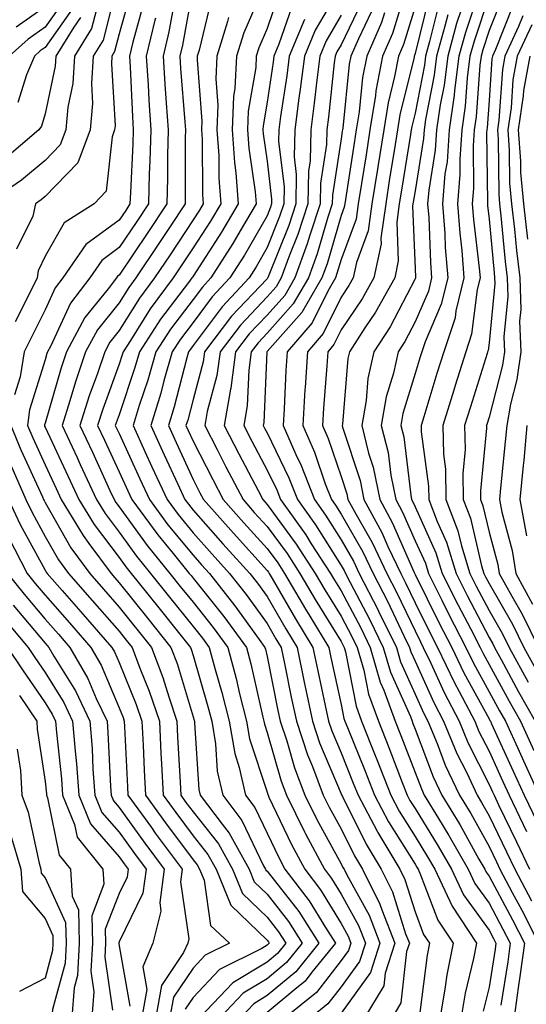
# Model space of a CAD drawing. Units: inches. Extents: x 1008083 to 1010723, y 7239818 to 7242458.
# Drawn here: x 1009425 to 1009493, y 7240064 to 7240197 of the extents above; entities that cross this region are included whole.
import ezdxf

# ---------------------------------------------------------------- set-up
doc = ezdxf.new("R2010")
doc.units = ezdxf.units.IN
doc.header["$MEASUREMENT"] = 0
doc.layers.add('Contour_10087239', color=7, linetype='Continuous', true_color=0x5d24d7)

msp = doc.modelspace()

# ---------------------------------------------------------------- linework, layer by layer
at = {"layer": 'Contour_10087239'}
for points in [[(1009437.79, 7240201.66, 3002), (1009435.9, 7240194.07, 3002), (1009434.56, 7240191.92, 3002), (1009434.31, 7240188.18, 3002), (1009434.47, 7240185.5, 3002), (1009434.14, 7240181.92, 3002), (1009432.48, 7240177.49, 3002), (1009428.05, 7240172.9, 3002), (1009427.52, 7240172.45, 3002), (1009426.74, 7240171.92, 3002), (1009426.37, 7240170.24, 3002), (1009424.19, 7240165.78, 3002)], [(1009448.05, 7240201.4, 3007), (1009446.6, 7240193.37, 3007), (1009446.26, 7240191.92, 3007), (1009446.37, 7240190.24, 3007), (1009446.94, 7240183.03, 3007), (1009447.01, 7240181.92, 3007), (1009446.98, 7240180.85, 3007), (1009447, 7240172.97, 3007), (1009446.97, 7240171.92, 3007), (1009444.87, 7240168.74, 3007), (1009443.42, 7240166.55, 3007), (1009440.32, 7240161.92, 3007), (1009439.36, 7240160.61, 3007), (1009438.05, 7240158.53, 3007), (1009435.11, 7240154.86, 3007), (1009433.53, 7240151.92, 3007), (1009432.14, 7240147.83, 3007), (1009431.4, 7240145.27, 3007), (1009430.34, 7240141.92, 3007), (1009432.36, 7240137.61, 3007), (1009432.8, 7240136.67, 3007), (1009435, 7240131.92, 3007), (1009436.15, 7240130.02, 3007), (1009438.05, 7240127.51, 3007), (1009440.39, 7240124.26, 3007), (1009442.3, 7240121.92, 3007), (1009444.86, 7240118.73, 3007), (1009448.05, 7240114.75, 3007), (1009449.31, 7240113.18, 3007), (1009450.23, 7240111.92, 3007), (1009451.03, 7240108.94, 3007), (1009451.95, 7240105.82, 3007), (1009452.92, 7240101.92, 3007), (1009453.67, 7240097.55, 3007), (1009454.28, 7240095.69, 3007), (1009455.13, 7240091.92, 3007), (1009456.39, 7240090.26, 3007), (1009458.05, 7240086.8, 3007), (1009459.63, 7240083.5, 3007), (1009460.46, 7240081.92, 3007), (1009463.75, 7240077.62, 3007), (1009465.93, 7240074.04, 3007), (1009467.29, 7240071.92, 3007), (1009464.11, 7240067.98, 3007), (1009463.2, 7240066.77, 3007), (1009461.78, 7240065.65, 3007), (1009458.05, 7240062.54, 3007)], [(1009457.68, 7240201.55, 3010), (1009454.9, 7240195.07, 3010), (1009453.93, 7240191.92, 3010), (1009453.71, 7240187.58, 3010), (1009453.52, 7240186.45, 3010), (1009453.34, 7240181.92, 3010), (1009453.65, 7240177.52, 3010), (1009453.84, 7240176.13, 3010), (1009454.16, 7240171.92, 3010), (1009451.9, 7240168.07, 3010), (1009448.05, 7240162.16, 3010), (1009447.95, 7240162.02, 3010), (1009447.89, 7240161.92, 3010), (1009447.43, 7240161.3, 3010), (1009443.66, 7240156.31, 3010), (1009440.8, 7240151.92, 3010), (1009440.19, 7240149.78, 3010), (1009438.05, 7240143.37, 3010), (1009437.67, 7240142.3, 3010), (1009437.54, 7240141.92, 3010), (1009437.71, 7240141.58, 3010), (1009438.05, 7240140.84, 3010), (1009440.86, 7240134.73, 3010), (1009442.15, 7240131.92, 3010), (1009444.65, 7240128.52, 3010), (1009448.05, 7240124.38, 3010), (1009449.2, 7240123.07, 3010), (1009450.25, 7240121.92, 3010), (1009453.69, 7240117.56, 3010), (1009456.99, 7240112.98, 3010), (1009457.76, 7240111.92, 3010), (1009457.83, 7240111.7, 3010), (1009458.05, 7240110.69, 3010), (1009459.51, 7240103.38, 3010), (1009459.83, 7240101.92, 3010), (1009460.71, 7240099.26, 3010), (1009461.75, 7240095.62, 3010), (1009463.16, 7240091.92, 3010), (1009464.78, 7240088.65, 3010), (1009468.05, 7240082.66, 3010), (1009468.29, 7240082.16, 3010), (1009468.45, 7240081.92, 3010), (1009468.83, 7240081.14, 3010), (1009471.84, 7240075.71, 3010), (1009473.31, 7240071.92, 3010), (1009472.04, 7240067.93, 3010), (1009468.05, 7240062.44, 3010)], [(1009468.05, 7240201.39, 3014), (1009464.55, 7240195.42, 3014), (1009463.12, 7240191.92, 3014), (1009462.54, 7240187.43, 3014), (1009462.36, 7240186.23, 3014), (1009461.78, 7240181.92, 3014), (1009461.71, 7240178.26, 3014), (1009462, 7240175.87, 3014), (1009461.94, 7240171.92, 3014), (1009460.98, 7240168.99, 3014), (1009458.2, 7240162.07, 3014), (1009458.15, 7240161.92, 3014), (1009458.11, 7240161.86, 3014), (1009458.05, 7240161.79, 3014), (1009453.26, 7240156.71, 3014), (1009449.59, 7240151.92, 3014), (1009449.41, 7240150.56, 3014), (1009448.05, 7240145.46, 3014), (1009447.32, 7240142.65, 3014), (1009447.09, 7240141.92, 3014), (1009447.4, 7240141.27, 3014), (1009448.05, 7240139.84, 3014), (1009450.74, 7240134.61, 3014), (1009452.13, 7240131.92, 3014), (1009454.91, 7240128.78, 3014), (1009458.05, 7240125.31, 3014), (1009459.49, 7240123.36, 3014), (1009460.4, 7240121.92, 3014), (1009463.24, 7240117.11, 3014), (1009463.83, 7240116.14, 3014), (1009466.4, 7240111.92, 3014), (1009466.68, 7240110.55, 3014), (1009468.05, 7240104.19, 3014), (1009468.42, 7240102.29, 3014), (1009468.56, 7240101.92, 3014), (1009468.9, 7240101.07, 3014), (1009471.3, 7240095.17, 3014), (1009472.56, 7240091.92, 3014), (1009474.46, 7240088.33, 3014), (1009478.05, 7240082.58, 3014), (1009478.3, 7240082.17, 3014), (1009478.45, 7240081.92, 3014), (1009478.8, 7240081.17, 3014), (1009481.14, 7240075.01, 3014), (1009483.18, 7240071.92, 3014), (1009482.35, 7240067.62, 3014), (1009482.14, 7240066.01, 3014), (1009481.43, 7240061.92, 3014)], [(1009476.73, 7240200.6, 3019), (1009474.99, 7240194.98, 3019), (1009473.66, 7240191.92, 3019), (1009472.77, 7240187.2, 3019), (1009472.71, 7240186.58, 3019), (1009471.96, 7240181.92, 3019), (1009471.42, 7240178.55, 3019), (1009470.82, 7240174.69, 3019), (1009470.38, 7240171.92, 3019), (1009470.1, 7240169.87, 3019), (1009468.05, 7240164.39, 3019), (1009467.49, 7240162.48, 3019), (1009467.29, 7240161.92, 3019), (1009466.25, 7240160.12, 3019), (1009464.13, 7240155.84, 3019), (1009460.76, 7240151.92, 3019), (1009460.59, 7240149.38, 3019), (1009460.34, 7240144.21, 3019), (1009460.21, 7240141.92, 3019), (1009461.94, 7240138.03, 3019), (1009462.67, 7240136.54, 3019), (1009464.44, 7240131.92, 3019), (1009465.95, 7240129.82, 3019), (1009468.05, 7240126.47, 3019), (1009469.72, 7240123.59, 3019), (1009470.51, 7240121.92, 3019), (1009473.08, 7240116.95, 3019), (1009473.13, 7240116.84, 3019), (1009475.53, 7240111.92, 3019), (1009476.1, 7240109.97, 3019), (1009478.05, 7240105.59, 3019), (1009479.19, 7240103.06, 3019), (1009479.79, 7240101.92, 3019), (1009481.03, 7240098.94, 3019), (1009482.14, 7240096.01, 3019), (1009484.07, 7240091.92, 3019), (1009485.57, 7240089.44, 3019), (1009488.05, 7240085, 3019), (1009489.06, 7240082.93, 3019), (1009489.53, 7240081.92, 3019), (1009491.19, 7240078.78, 3019), (1009492.49, 7240076.36, 3019), (1009494.75, 7240071.92, 3019)], [(1009486.61, 7240200.48, 3025), (1009484.85, 7240195.12, 3025), (1009483.97, 7240191.92, 3025), (1009483.37, 7240187.24, 3025), (1009483.33, 7240186.64, 3025), (1009482.66, 7240181.92, 3025), (1009482.37, 7240177.6, 3025), (1009482.09, 7240175.96, 3025), (1009481.77, 7240171.92, 3025), (1009482.06, 7240167.91, 3025), (1009482.14, 7240166.01, 3025), (1009482.46, 7240161.92, 3025), (1009481.6, 7240158.37, 3025), (1009479.4, 7240153.27, 3025), (1009478.96, 7240151.92, 3025), (1009478.74, 7240151.23, 3025), (1009478.05, 7240148.96, 3025), (1009476.42, 7240143.55, 3025), (1009476.14, 7240141.92, 3025), (1009476.52, 7240140.39, 3025), (1009477.47, 7240132.5, 3025), (1009477.59, 7240131.92, 3025), (1009477.75, 7240131.62, 3025), (1009478.05, 7240130.94, 3025), (1009480.86, 7240124.73, 3025), (1009481.73, 7240121.92, 3025), (1009483.84, 7240117.71, 3025), (1009485.57, 7240114.4, 3025), (1009486.85, 7240111.92, 3025), (1009487.24, 7240111.11, 3025), (1009488.05, 7240109.62, 3025), (1009490.76, 7240104.63, 3025), (1009492.28, 7240101.92, 3025), (1009494.09, 7240097.96, 3025)], [(1009430.58, 7240199.39, 2998), (1009428.05, 7240195.82, 2998), (1009425.76, 7240194.21, 2998), (1009423.18, 7240191.92, 2998)], [(1009439.57, 7240200.4, 3003), (1009438.05, 7240194.91, 3003), (1009437.45, 7240192.52, 3003), (1009437.08, 7240191.92, 3003), (1009437.01, 7240190.88, 3003), (1009437.5, 7240182.47, 3003), (1009437.45, 7240181.92, 3003), (1009437.1, 7240180.97, 3003), (1009436.32, 7240173.65, 3003), (1009434.7, 7240171.92, 3003), (1009430.62, 7240169.35, 3003), (1009428.05, 7240164.84, 3003), (1009427.09, 7240162.88, 3003), (1009426.99, 7240161.92, 3003), (1009425.93, 7240159.8, 3003), (1009424.02, 7240155.95, 3003)], [(1009445.53, 7240199.4, 3006), (1009444.78, 7240195.19, 3006), (1009443.99, 7240191.92, 3006), (1009444.23, 7240188.1, 3006), (1009444.43, 7240185.54, 3006), (1009444.66, 7240181.92, 3006), (1009444.57, 7240178.44, 3006), (1009444.58, 7240175.39, 3006), (1009444.49, 7240171.92, 3006), (1009441.93, 7240168.04, 3006), (1009438.05, 7240162.29, 3006), (1009437.84, 7240162.13, 3006), (1009437.69, 7240161.92, 3006), (1009436.55, 7240160.42, 3006), (1009433.44, 7240156.53, 3006), (1009430.95, 7240151.92, 3006), (1009430.22, 7240149.75, 3006), (1009428.05, 7240142.27, 3006), (1009427.96, 7240142.01, 3006), (1009427.95, 7240141.92, 3006), (1009427.98, 7240141.85, 3006), (1009428.05, 7240141.71, 3006), (1009431.17, 7240135.04, 3006), (1009432.61, 7240131.92, 3006), (1009434.66, 7240128.53, 3006), (1009438.05, 7240124.06, 3006), (1009438.95, 7240122.82, 3006), (1009439.67, 7240121.92, 3006), (1009443.4, 7240117.27, 3006), (1009446.26, 7240113.71, 3006), (1009447.7, 7240111.92, 3006), (1009447.8, 7240111.67, 3006), (1009448.05, 7240110.83, 3006), (1009450.06, 7240103.93, 3006), (1009450.57, 7240101.92, 3006), (1009451.1, 7240098.87, 3006), (1009451.32, 7240095.19, 3006), (1009452.06, 7240091.92, 3006), (1009454.64, 7240088.51, 3006), (1009457.58, 7240082.39, 3006), (1009457.84, 7240081.92, 3006), (1009457.9, 7240081.77, 3006), (1009458.05, 7240081.63, 3006), (1009462.32, 7240076.19, 3006), (1009465.05, 7240071.92, 3006), (1009461.93, 7240068.04, 3006), (1009458.05, 7240064.81, 3006), (1009456.25, 7240063.72, 3006), (1009454.53, 7240061.92, 3006)], [(1009450.49, 7240199.48, 3008), (1009448.86, 7240192.73, 3008), (1009448.62, 7240191.92, 3008), (1009448.59, 7240191.38, 3008), (1009449.25, 7240183.12, 3008), (1009449.2, 7240181.92, 3008), (1009449.28, 7240180.69, 3008), (1009449.3, 7240173.17, 3008), (1009449.4, 7240171.92, 3008), (1009448.9, 7240171.07, 3008), (1009448.05, 7240169.77, 3008), (1009444.93, 7240165.04, 3008), (1009442.84, 7240161.92, 3008), (1009440.8, 7240159.17, 3008), (1009438.05, 7240154.77, 3008), (1009436.78, 7240153.19, 3008), (1009436.1, 7240151.92, 3008), (1009435.11, 7240148.98, 3008), (1009434.02, 7240145.95, 3008), (1009432.75, 7240141.92, 3008), (1009434.44, 7240138.31, 3008), (1009436.81, 7240133.16, 3008), (1009437.39, 7240131.92, 3008), (1009437.63, 7240131.5, 3008), (1009438.05, 7240130.95, 3008), (1009441.85, 7240125.72, 3008), (1009444.92, 7240121.92, 3008), (1009446.31, 7240120.18, 3008), (1009448.05, 7240118.02, 3008), (1009450.76, 7240114.63, 3008), (1009452.74, 7240111.92, 3008), (1009453.86, 7240107.73, 3008), (1009454.34, 7240105.63, 3008), (1009455.27, 7240101.92, 3008), (1009455.68, 7240099.55, 3008), (1009458.05, 7240092.33, 3008), (1009458.14, 7240092.01, 3008), (1009458.18, 7240091.92, 3008), (1009458.3, 7240091.67, 3008), (1009461.37, 7240085.24, 3008), (1009463.14, 7240081.92, 3008), (1009465.27, 7240079.14, 3008), (1009468.05, 7240074.56, 3008), (1009468.99, 7240072.86, 3008), (1009469.36, 7240071.92, 3008), (1009469.04, 7240070.93, 3008), (1009468.05, 7240069.57, 3008), (1009464.74, 7240065.23, 3008), (1009460.59, 7240061.92, 3008)], [(1009459.65, 7240200.32, 3011), (1009458.05, 7240195.64, 3011), (1009456.94, 7240193.03, 3011), (1009456.59, 7240191.92, 3011), (1009456.51, 7240190.38, 3011), (1009455.51, 7240184.46, 3011), (1009455.41, 7240181.92, 3011), (1009455.58, 7240179.45, 3011), (1009456.43, 7240173.54, 3011), (1009456.56, 7240171.92, 3011), (1009454.4, 7240168.27, 3011), (1009453.41, 7240166.56, 3011), (1009450.46, 7240161.92, 3011), (1009449.3, 7240160.67, 3011), (1009448.05, 7240159, 3011), (1009445, 7240154.97, 3011), (1009443.02, 7240151.92, 3011), (1009441.92, 7240148.05, 3011), (1009440.77, 7240144.64, 3011), (1009439.93, 7240141.92, 3011), (1009441.55, 7240138.42, 3011), (1009442.49, 7240136.36, 3011), (1009444.54, 7240131.92, 3011), (1009446.03, 7240129.9, 3011), (1009448.05, 7240127.43, 3011), (1009450.64, 7240124.51, 3011), (1009452.97, 7240121.92, 3011), (1009455.22, 7240119.09, 3011), (1009458.05, 7240115.14, 3011), (1009459.23, 7240113.1, 3011), (1009459.95, 7240111.92, 3011), (1009460.45, 7240109.52, 3011), (1009461.32, 7240105.19, 3011), (1009462.01, 7240101.92, 3011), (1009463.51, 7240097.38, 3011), (1009464.18, 7240095.79, 3011), (1009465.65, 7240091.92, 3011), (1009466.45, 7240090.32, 3011), (1009468.05, 7240087.38, 3011), (1009469.87, 7240083.74, 3011), (1009470.96, 7240081.92, 3011), (1009473.3, 7240077.17, 3011), (1009473.54, 7240076.43, 3011), (1009475.3, 7240071.92, 3011), (1009474, 7240067.87, 3011), (1009473.81, 7240066.16, 3011), (1009471.25, 7240061.92, 3011)], [(1009470.83, 7240199.14, 3016), (1009468.05, 7240193.45, 3016), (1009467.48, 7240192.49, 3016), (1009467.25, 7240191.92, 3016), (1009467.13, 7240191, 3016), (1009466.33, 7240183.64, 3016), (1009466.11, 7240181.92, 3016), (1009466.07, 7240179.94, 3016), (1009465.26, 7240174.71, 3016), (1009465.21, 7240171.92, 3016), (1009463.83, 7240167.7, 3016), (1009463.48, 7240166.49, 3016), (1009461.8, 7240161.92, 3016), (1009460.43, 7240159.54, 3016), (1009458.05, 7240156.88, 3016), (1009455.65, 7240154.32, 3016), (1009453.8, 7240151.92, 3016), (1009453.13, 7240147, 3016), (1009453.12, 7240146.85, 3016), (1009452.27, 7240141.92, 3016), (1009454.23, 7240138.1, 3016), (1009456.84, 7240133.13, 3016), (1009457.46, 7240131.92, 3016), (1009457.74, 7240131.61, 3016), (1009458.05, 7240131.27, 3016), (1009462, 7240125.87, 3016), (1009464.55, 7240121.92, 3016), (1009465.84, 7240119.71, 3016), (1009468.05, 7240116.14, 3016), (1009469.51, 7240113.38, 3016), (1009470.23, 7240111.92, 3016), (1009471.11, 7240108.86, 3016), (1009471.74, 7240105.61, 3016), (1009473.11, 7240101.92, 3016), (1009474.51, 7240098.38, 3016), (1009476.32, 7240093.65, 3016), (1009477, 7240091.92, 3016), (1009477.36, 7240091.23, 3016), (1009478.05, 7240090.12, 3016), (1009481.17, 7240085.05, 3016), (1009482.96, 7240081.92, 3016), (1009484.58, 7240078.45, 3016), (1009488.05, 7240073.66, 3016), (1009488.66, 7240072.53, 3016), (1009488.97, 7240071.92, 3016), (1009488.86, 7240071.11, 3016), (1009488.05, 7240065.96, 3016), (1009487.27, 7240062.7, 3016)], [(1009479.96, 7240200.01, 3021), (1009478.05, 7240192.25, 3021), (1009477.97, 7240192, 3021), (1009477.94, 7240191.92, 3021), (1009477.91, 7240191.78, 3021), (1009476, 7240183.97, 3021), (1009475.67, 7240181.92, 3021), (1009475.22, 7240179.09, 3021), (1009474.61, 7240175.36, 3021), (1009474.08, 7240171.92, 3021), (1009473.43, 7240167.3, 3021), (1009473.47, 7240166.5, 3021), (1009472.5, 7240161.92, 3021), (1009470.91, 7240159.06, 3021), (1009468.05, 7240154.86, 3021), (1009467.08, 7240152.89, 3021), (1009466.24, 7240151.92, 3021), (1009466.12, 7240149.99, 3021), (1009465.69, 7240144.28, 3021), (1009465.54, 7240141.92, 3021), (1009466.31, 7240140.18, 3021), (1009468.05, 7240135.05, 3021), (1009468.82, 7240132.69, 3021), (1009468.98, 7240131.92, 3021), (1009470.08, 7240129.89, 3021), (1009472.26, 7240126.13, 3021), (1009474.25, 7240121.92, 3021), (1009475.54, 7240119.41, 3021), (1009478.05, 7240114.14, 3021), (1009478.78, 7240112.65, 3021), (1009479.16, 7240111.92, 3021), (1009480.17, 7240109.8, 3021), (1009481.97, 7240105.84, 3021), (1009484.02, 7240101.92, 3021), (1009485.2, 7240099.07, 3021), (1009488.05, 7240093.39, 3021), (1009488.51, 7240092.38, 3021), (1009488.72, 7240091.92, 3021), (1009489.35, 7240090.62, 3021), (1009491.77, 7240085.64, 3021), (1009493.54, 7240081.92, 3021)], [(1009488.05, 7240200.09, 3026), (1009486.03, 7240193.94, 3026), (1009485.46, 7240191.92, 3026), (1009485.09, 7240188.96, 3026), (1009484.82, 7240185.15, 3026), (1009484.35, 7240181.92, 3026), (1009484.08, 7240177.95, 3026), (1009484.1, 7240175.87, 3026), (1009483.78, 7240171.92, 3026), (1009484.08, 7240167.95, 3026), (1009484.35, 7240165.62, 3026), (1009484.65, 7240161.92, 3026), (1009483.56, 7240157.43, 3026), (1009483.45, 7240156.52, 3026), (1009481.93, 7240151.92, 3026), (1009481.01, 7240148.96, 3026), (1009479.22, 7240143.09, 3026), (1009478.86, 7240141.92, 3026), (1009478.88, 7240141.09, 3026), (1009479.86, 7240133.73, 3026), (1009479.89, 7240131.92, 3026), (1009481.04, 7240128.93, 3026), (1009482.3, 7240126.17, 3026), (1009483.61, 7240121.92, 3026), (1009485.09, 7240118.96, 3026), (1009488.05, 7240113.28, 3026), (1009488.55, 7240112.42, 3026), (1009488.79, 7240111.92, 3026), (1009489.69, 7240110.28, 3026), (1009492.05, 7240105.92, 3026), (1009494.3, 7240101.92, 3026)], [(1009489.92, 7240200.05, 3027), (1009488.05, 7240195.36, 3027), (1009487.2, 7240192.77, 3027), (1009486.97, 7240191.92, 3027), (1009486.81, 7240190.68, 3027), (1009486.29, 7240183.68, 3027), (1009486.05, 7240181.92, 3027), (1009485.9, 7240179.77, 3027), (1009485.97, 7240174, 3027), (1009485.79, 7240171.92, 3027), (1009485.95, 7240169.82, 3027), (1009486.73, 7240163.24, 3027), (1009486.84, 7240161.92, 3027), (1009486.45, 7240160.32, 3027), (1009485.68, 7240154.29, 3027), (1009484.9, 7240151.92, 3027), (1009483.48, 7240147.35, 3027), (1009483.27, 7240146.7, 3027), (1009481.81, 7240141.92, 3027), (1009481.89, 7240138.08, 3027), (1009482.16, 7240136.03, 3027), (1009482.22, 7240131.92, 3027), (1009483.84, 7240127.71, 3027), (1009484.33, 7240125.64, 3027), (1009485.47, 7240121.92, 3027), (1009486.33, 7240120.2, 3027), (1009488.05, 7240116.92, 3027), (1009489.88, 7240113.75, 3027), (1009490.77, 7240111.92, 3027), (1009493.35, 7240107.22, 3027)], [(1009435.2, 7240199.07, 3001), (1009434.34, 7240195.63, 3001), (1009432.03, 7240191.92, 3001), (1009431.78, 7240188.19, 3001), (1009431.11, 7240184.98, 3001), (1009430.83, 7240181.92, 3001), (1009430.07, 7240179.9, 3001), (1009428.05, 7240177.8, 3001), (1009424.85, 7240175.12, 3001), (1009420.16, 7240171.92, 3001)], [(1009441.26, 7240198.71, 3004), (1009439.9, 7240193.77, 3004), (1009439.45, 7240191.92, 3004), (1009439.54, 7240190.43, 3004), (1009439.86, 7240183.73, 3004), (1009439.97, 7240181.92, 3004), (1009439.92, 7240180.05, 3004), (1009439.57, 7240173.44, 3004), (1009439.52, 7240171.92, 3004), (1009438.94, 7240171.03, 3004), (1009438.05, 7240169.7, 3004), (1009433.57, 7240166.4, 3004), (1009430.46, 7240161.92, 3004), (1009429.43, 7240160.54, 3004), (1009428.05, 7240157.58, 3004), (1009426.17, 7240153.8, 3004), (1009425.23, 7240151.92, 3004), (1009424.67, 7240148.54, 3004), (1009423.9, 7240146.07, 3004)], [(1009428.05, 7240198.56, 2997), (1009424.13, 7240195.84, 2997)], [(1009431.72, 7240198.25, 2999), (1009428.05, 7240193.07, 2999), (1009427.37, 7240192.6, 2999), (1009426.6, 7240191.92, 2999), (1009425.52, 7240189.39, 2999), (1009424.36, 7240185.61, 2999)], [(1009461.38, 7240198.59, 3012), (1009459.64, 7240193.51, 3012), (1009458.98, 7240191.92, 3012), (1009458.88, 7240191.09, 3012), (1009458.05, 7240185.69, 3012), (1009457.5, 7240182.47, 3012), (1009457.48, 7240181.92, 3012), (1009457.52, 7240181.39, 3012), (1009458.05, 7240177.7, 3012), (1009458.67, 7240172.54, 3012), (1009458.67, 7240171.92, 3012), (1009458.51, 7240171.46, 3012), (1009458.05, 7240170.32, 3012), (1009454.98, 7240164.99, 3012), (1009453.03, 7240161.92, 3012), (1009450.63, 7240159.34, 3012), (1009448.05, 7240155.88, 3012), (1009446.35, 7240153.62, 3012), (1009445.24, 7240151.92, 3012), (1009444.11, 7240147.98, 3012), (1009443.67, 7240146.3, 3012), (1009442.32, 7240141.92, 3012), (1009444.12, 7240137.99, 3012), (1009445.97, 7240134, 3012), (1009446.93, 7240131.92, 3012), (1009447.41, 7240131.28, 3012), (1009448.05, 7240130.48, 3012), (1009452.06, 7240125.93, 3012), (1009455.7, 7240121.92, 3012), (1009456.74, 7240120.61, 3012), (1009458.05, 7240118.79, 3012), (1009460.57, 7240114.44, 3012), (1009462.1, 7240111.92, 3012), (1009463.12, 7240106.99, 3012), (1009463.16, 7240106.81, 3012), (1009464.18, 7240101.92, 3012), (1009465.15, 7240099.02, 3012), (1009468.05, 7240092.13, 3012), (1009468.11, 7240091.98, 3012), (1009468.23, 7240091.74, 3012), (1009471.44, 7240085.31, 3012), (1009473.47, 7240081.92, 3012), (1009474.98, 7240078.85, 3012), (1009476.78, 7240073.19, 3012), (1009477.28, 7240071.92, 3012), (1009476.91, 7240070.78, 3012), (1009476.15, 7240063.82, 3012), (1009474.99, 7240061.92, 3012)], [(1009472.14, 7240197.83, 3017), (1009470.39, 7240194.26, 3017), (1009469.37, 7240191.92, 3017), (1009469.16, 7240190.81, 3017), (1009468.27, 7240182.14, 3017), (1009468.24, 7240181.92, 3017), (1009468.21, 7240181.76, 3017), (1009468.05, 7240180.73, 3017), (1009466.87, 7240173.1, 3017), (1009466.85, 7240171.92, 3017), (1009466.26, 7240170.13, 3017), (1009464.82, 7240165.15, 3017), (1009463.64, 7240161.92, 3017), (1009461.59, 7240158.38, 3017), (1009458.05, 7240154.42, 3017), (1009456.84, 7240153.13, 3017), (1009455.91, 7240151.92, 3017), (1009455.57, 7240149.44, 3017), (1009455.36, 7240144.61, 3017), (1009454.91, 7240141.92, 3017), (1009455.97, 7240139.84, 3017), (1009458.05, 7240135.88, 3017), (1009459.35, 7240133.22, 3017), (1009459.85, 7240131.92, 3017), (1009463.27, 7240127.14, 3017), (1009464.02, 7240125.95, 3017), (1009466.62, 7240121.92, 3017), (1009467.15, 7240121.02, 3017), (1009468.05, 7240119.57, 3017), (1009470.7, 7240114.57, 3017), (1009472, 7240111.92, 3017), (1009473.34, 7240107.21, 3017), (1009473.82, 7240106.15, 3017), (1009475.37, 7240101.92, 3017), (1009476.14, 7240100.01, 3017), (1009478.05, 7240095, 3017), (1009478.9, 7240092.77, 3017), (1009479.3, 7240091.92, 3017), (1009481.2, 7240088.77, 3017), (1009482.61, 7240086.48, 3017), (1009485.21, 7240081.92, 3017), (1009486.12, 7240079.99, 3017), (1009488.05, 7240077.31, 3017), (1009489.93, 7240073.8, 3017), (1009490.89, 7240071.92, 3017), (1009490.57, 7240069.4, 3017), (1009489.64, 7240063.51, 3017)], [(1009473.91, 7240197.78, 3018), (1009473.51, 7240196.46, 3018), (1009471.51, 7240191.92, 3018), (1009470.96, 7240189.01, 3018), (1009470.49, 7240184.36, 3018), (1009470.09, 7240181.92, 3018), (1009469.82, 7240180.15, 3018), (1009468.64, 7240172.51, 3018), (1009468.54, 7240171.92, 3018), (1009468.48, 7240171.49, 3018), (1009468.05, 7240170.34, 3018), (1009466.16, 7240163.81, 3018), (1009465.46, 7240161.92, 3018), (1009462.75, 7240157.22, 3018), (1009458.05, 7240151.96, 3018), (1009458.01, 7240151.92, 3018), (1009458.01, 7240151.88, 3018), (1009457.62, 7240142.35, 3018), (1009457.54, 7240141.92, 3018), (1009457.72, 7240141.59, 3018), (1009458.05, 7240140.95, 3018), (1009461.01, 7240134.88, 3018), (1009462.14, 7240131.92, 3018), (1009464.61, 7240128.48, 3018), (1009468.05, 7240123, 3018), (1009468.45, 7240122.32, 3018), (1009468.64, 7240121.92, 3018), (1009469.26, 7240120.71, 3018), (1009471.89, 7240115.76, 3018), (1009473.76, 7240111.92, 3018), (1009474.72, 7240108.59, 3018), (1009477.42, 7240102.55, 3018), (1009477.65, 7240101.92, 3018), (1009477.77, 7240101.64, 3018), (1009478.05, 7240100.88, 3018), (1009480.52, 7240094.39, 3018), (1009481.68, 7240091.92, 3018), (1009484.09, 7240087.96, 3018), (1009486.69, 7240083.28, 3018), (1009487.46, 7240081.92, 3018), (1009487.65, 7240081.52, 3018), (1009488.05, 7240080.97, 3018), (1009491.21, 7240075.08, 3018), (1009492.82, 7240071.92, 3018), (1009492.27, 7240067.7, 3018), (1009491.99, 7240065.86, 3018), (1009491.45, 7240061.92, 3018)], [(1009478.05, 7240198.57, 3020), (1009476.49, 7240193.48, 3020), (1009475.79, 7240191.92, 3020), (1009475.28, 7240189.15, 3020), (1009474.4, 7240185.57, 3020), (1009473.81, 7240181.92, 3020), (1009473.02, 7240176.95, 3020), (1009473.01, 7240176.88, 3020), (1009472.23, 7240171.92, 3020), (1009471.72, 7240168.25, 3020), (1009470.13, 7240164, 3020), (1009469.69, 7240161.92, 3020), (1009469.1, 7240160.87, 3020), (1009468.05, 7240159.31, 3020), (1009465.61, 7240154.36, 3020), (1009463.5, 7240151.92, 3020), (1009463.19, 7240147.06, 3020), (1009463.17, 7240146.8, 3020), (1009462.87, 7240141.92, 3020), (1009464.47, 7240138.34, 3020), (1009465.92, 7240134.05, 3020), (1009466.74, 7240131.92, 3020), (1009467.29, 7240131.16, 3020), (1009468.05, 7240129.94, 3020), (1009470.99, 7240124.86, 3020), (1009472.38, 7240121.92, 3020), (1009474.31, 7240118.18, 3020), (1009476.59, 7240113.38, 3020), (1009477.3, 7240111.92, 3020), (1009477.47, 7240111.34, 3020), (1009478.05, 7240110.05, 3020), (1009480.58, 7240104.45, 3020), (1009481.91, 7240101.92, 3020), (1009483.71, 7240097.58, 3020), (1009485.04, 7240094.93, 3020), (1009486.45, 7240091.92, 3020), (1009487.05, 7240090.92, 3020), (1009488.05, 7240089.15, 3020), (1009490.41, 7240084.28, 3020), (1009491.54, 7240081.92, 3020), (1009493.78, 7240077.65, 3020)], [(1009481.21, 7240198.76, 3022), (1009480.01, 7240193.88, 3022), (1009479.48, 7240191.92, 3022), (1009479.31, 7240190.66, 3022), (1009478.05, 7240184.2, 3022), (1009477.6, 7240182.37, 3022), (1009477.53, 7240181.92, 3022), (1009477.43, 7240181.3, 3022), (1009476.2, 7240173.77, 3022), (1009475.92, 7240171.92, 3022), (1009475.58, 7240169.45, 3022), (1009475.78, 7240164.19, 3022), (1009475.31, 7240161.92, 3022), (1009472.71, 7240157.26, 3022), (1009471.28, 7240155.15, 3022), (1009469.17, 7240151.92, 3022), (1009468.98, 7240150.99, 3022), (1009468.24, 7240142.11, 3022), (1009468.21, 7240141.92, 3022), (1009468.26, 7240141.71, 3022), (1009470.61, 7240134.48, 3022), (1009471.13, 7240131.92, 3022), (1009473.57, 7240127.44, 3022), (1009474.38, 7240125.59, 3022), (1009476.12, 7240121.92, 3022), (1009476.78, 7240120.65, 3022), (1009478.05, 7240117.96, 3022), (1009480.05, 7240113.92, 3022), (1009481.08, 7240111.92, 3022), (1009483.33, 7240107.2, 3022), (1009484.02, 7240105.95, 3022), (1009486.13, 7240101.92, 3022), (1009486.69, 7240100.56, 3022), (1009488.05, 7240097.87, 3022), (1009489.91, 7240093.78, 3022), (1009490.76, 7240091.92, 3022), (1009493.13, 7240087, 3022)], [(1009484.29, 7240198.16, 3024), (1009483.67, 7240196.3, 3024), (1009482.46, 7240191.92, 3024), (1009481.98, 7240187.99, 3024), (1009481.45, 7240185.32, 3024), (1009480.96, 7240181.92, 3024), (1009480.77, 7240179.2, 3024), (1009479.91, 7240173.78, 3024), (1009479.75, 7240171.92, 3024), (1009479.89, 7240170.08, 3024), (1009480.12, 7240163.99, 3024), (1009480.29, 7240161.92, 3024), (1009479.85, 7240160.12, 3024), (1009478.05, 7240155.96, 3024), (1009476.66, 7240153.31, 3024), (1009475.76, 7240151.92, 3024), (1009475.13, 7240149, 3024), (1009474.16, 7240145.81, 3024), (1009473.49, 7240141.92, 3024), (1009474.4, 7240138.27, 3024), (1009474.77, 7240135.2, 3024), (1009475.43, 7240131.92, 3024), (1009476.36, 7240130.23, 3024), (1009478.05, 7240126.35, 3024), (1009479.44, 7240123.31, 3024), (1009479.86, 7240121.92, 3024), (1009481.68, 7240118.29, 3024), (1009482.59, 7240116.46, 3024), (1009484.92, 7240111.92, 3024), (1009485.93, 7240109.8, 3024), (1009488.05, 7240105.93, 3024), (1009489.47, 7240103.34, 3024), (1009490.26, 7240101.92, 3024), (1009492.1, 7240097.87, 3024), (1009492.7, 7240096.57, 3024), (1009494.83, 7240091.92, 3024)], [(1009491.27, 7240198.7, 3028), (1009488.91, 7240192.78, 3028), (1009488.51, 7240191.92, 3028), (1009488.44, 7240191.53, 3028), (1009488.05, 7240185.91, 3028), (1009487.78, 7240182.19, 3028), (1009487.74, 7240181.92, 3028), (1009487.72, 7240181.59, 3028), (1009487.84, 7240172.13, 3028), (1009487.82, 7240171.92, 3028), (1009487.84, 7240171.71, 3028), (1009488.05, 7240169.84, 3028), (1009488.72, 7240162.59, 3028), (1009488.8, 7240161.92, 3028), (1009488.83, 7240161.14, 3028), (1009488.05, 7240153.14, 3028), (1009487.91, 7240152.06, 3028), (1009487.86, 7240151.92, 3028), (1009487.79, 7240151.66, 3028), (1009485.53, 7240144.44, 3028), (1009484.75, 7240141.92, 3028), (1009484.82, 7240138.69, 3028), (1009484.51, 7240135.46, 3028), (1009484.56, 7240131.92, 3028), (1009485.53, 7240129.4, 3028), (1009487.03, 7240122.94, 3028), (1009487.35, 7240121.92, 3028), (1009487.58, 7240121.45, 3028), (1009488.05, 7240120.55, 3028), (1009491.2, 7240115.07, 3028), (1009492.75, 7240111.92, 3028), (1009494.63, 7240108.5, 3028)], [(1009432.85, 7240197.12, 3000), (1009431.93, 7240195.8, 3000), (1009429.51, 7240191.92, 3000), (1009429.42, 7240190.55, 3000), (1009428.05, 7240184.08, 3000), (1009427.54, 7240182.43, 3000), (1009427.21, 7240181.92, 3000), (1009422.26, 7240177.71, 3000)], [(1009442.95, 7240197.02, 3005), (1009442.88, 7240196.75, 3005), (1009441.72, 7240191.92, 3005), (1009441.97, 7240188, 3005), (1009442.06, 7240185.93, 3005), (1009442.32, 7240181.92, 3005), (1009442.21, 7240177.76, 3005), (1009442.12, 7240175.99, 3005), (1009442.01, 7240171.92, 3005), (1009440.43, 7240169.54, 3005), (1009438.05, 7240166, 3005), (1009435.7, 7240164.27, 3005), (1009434.08, 7240161.92, 3005), (1009431.48, 7240158.49, 3005), (1009428.76, 7240152.63, 3005), (1009428.38, 7240151.92, 3005), (1009428.29, 7240151.68, 3005), (1009428.05, 7240150.83, 3005), (1009425.93, 7240144.04, 3005), (1009425.69, 7240141.92, 3005), (1009426.39, 7240140.26, 3005), (1009428.05, 7240136.6, 3005), (1009429.53, 7240133.4, 3005), (1009430.23, 7240131.92, 3005), (1009433.18, 7240127.05, 3005), (1009433.98, 7240125.99, 3005), (1009436.96, 7240121.92, 3005), (1009437.46, 7240121.33, 3005), (1009438.05, 7240120.67, 3005), (1009441.94, 7240115.81, 3005), (1009445.06, 7240111.92, 3005), (1009445.88, 7240109.75, 3005), (1009448.05, 7240102.53, 3005), (1009448.19, 7240102.06, 3005), (1009448.23, 7240101.92, 3005), (1009448.26, 7240101.71, 3005), (1009448.82, 7240092.69, 3005), (1009448.99, 7240091.92, 3005), (1009451.96, 7240088.01, 3005), (1009452.92, 7240086.79, 3005), (1009455.61, 7240081.92, 3005), (1009456.32, 7240080.19, 3005), (1009458.05, 7240078.52, 3005), (1009460.95, 7240074.82, 3005), (1009462.81, 7240071.92, 3005), (1009460.69, 7240069.28, 3005), (1009458.05, 7240067.09, 3005), (1009454.84, 7240065.13, 3005), (1009451.76, 7240061.92, 3005)], [(1009452.84, 7240197.13, 3009), (1009452.7, 7240196.57, 3009), (1009451.27, 7240191.92, 3009), (1009451.12, 7240188.85, 3009), (1009451.4, 7240185.27, 3009), (1009451.27, 7240181.92, 3009), (1009451.51, 7240178.46, 3009), (1009451.51, 7240175.38, 3009), (1009451.78, 7240171.92, 3009), (1009450.39, 7240169.58, 3009), (1009448.05, 7240165.96, 3009), (1009446.45, 7240163.52, 3009), (1009445.36, 7240161.92, 3009), (1009442.26, 7240157.71, 3009), (1009439.58, 7240153.45, 3009), (1009438.59, 7240151.92, 3009), (1009438.47, 7240151.5, 3009), (1009438.05, 7240150.25, 3009), (1009435.84, 7240144.13, 3009), (1009435.15, 7240141.92, 3009), (1009436.07, 7240139.94, 3009), (1009438.05, 7240135.65, 3009), (1009439.23, 7240133.1, 3009), (1009439.77, 7240131.92, 3009), (1009443.28, 7240127.15, 3009), (1009445.37, 7240124.6, 3009), (1009447.54, 7240121.92, 3009), (1009447.77, 7240121.64, 3009), (1009448.05, 7240121.29, 3009), (1009452.21, 7240116.08, 3009), (1009455.25, 7240111.92, 3009), (1009455.84, 7240109.71, 3009), (1009457.47, 7240102.5, 3009), (1009457.62, 7240101.92, 3009), (1009457.68, 7240101.55, 3009), (1009458.05, 7240100.43, 3009), (1009459.94, 7240093.81, 3009), (1009460.67, 7240091.92, 3009), (1009463.11, 7240086.98, 3009), (1009463.26, 7240086.71, 3009), (1009465.8, 7240081.92, 3009), (1009466.77, 7240080.64, 3009), (1009468.05, 7240078.55, 3009), (1009470.41, 7240074.28, 3009), (1009471.33, 7240071.92, 3009), (1009470.54, 7240069.43, 3009), (1009468.05, 7240066, 3009), (1009466.28, 7240063.69, 3009), (1009464.07, 7240061.92, 3009)], [(1009463.1, 7240196.87, 3013), (1009461.05, 7240191.92, 3013), (1009460.71, 7240189.26, 3013), (1009459.87, 7240183.74, 3013), (1009459.62, 7240181.92, 3013), (1009459.59, 7240180.38, 3013), (1009460.34, 7240174.21, 3013), (1009460.3, 7240171.92, 3013), (1009459.74, 7240170.23, 3013), (1009458.05, 7240166, 3013), (1009456.56, 7240163.41, 3013), (1009455.61, 7240161.92, 3013), (1009451.96, 7240158.01, 3013), (1009448.05, 7240152.75, 3013), (1009447.69, 7240152.28, 3013), (1009447.45, 7240151.92, 3013), (1009447.22, 7240151.09, 3013), (1009445.49, 7240144.48, 3013), (1009444.71, 7240141.92, 3013), (1009445.76, 7240139.63, 3013), (1009448.05, 7240134.65, 3013), (1009448.98, 7240132.85, 3013), (1009449.46, 7240131.92, 3013), (1009453.49, 7240127.36, 3013), (1009458.05, 7240122.33, 3013), (1009458.23, 7240122.1, 3013), (1009458.33, 7240121.92, 3013), (1009458.74, 7240121.23, 3013), (1009461.91, 7240115.78, 3013), (1009464.25, 7240111.92, 3013), (1009464.9, 7240108.77, 3013), (1009465.91, 7240104.06, 3013), (1009466.36, 7240101.92, 3013), (1009466.78, 7240100.65, 3013), (1009468.05, 7240097.64, 3013), (1009469.7, 7240093.57, 3013), (1009470.34, 7240091.92, 3013), (1009472.92, 7240087.05, 3013), (1009473.01, 7240086.88, 3013), (1009475.98, 7240081.92, 3013), (1009476.66, 7240080.53, 3013), (1009478.05, 7240076.17, 3013), (1009479.21, 7240073.08, 3013), (1009479.99, 7240071.92, 3013), (1009479.67, 7240070.3, 3013), (1009478.68, 7240062.55, 3013)], [(1009468.05, 7240197.43, 3015), (1009466.02, 7240193.95, 3015), (1009465.19, 7240191.92, 3015), (1009464.77, 7240188.64, 3015), (1009464.43, 7240185.54, 3015), (1009463.95, 7240181.92, 3015), (1009463.86, 7240177.73, 3015), (1009463.65, 7240176.32, 3015), (1009463.58, 7240171.92, 3015), (1009462.21, 7240167.76, 3015), (1009461.09, 7240164.96, 3015), (1009459.97, 7240161.92, 3015), (1009459.27, 7240160.7, 3015), (1009458.05, 7240159.33, 3015), (1009454.46, 7240155.51, 3015), (1009451.7, 7240151.92, 3015), (1009451.25, 7240148.72, 3015), (1009449.96, 7240143.83, 3015), (1009449.63, 7240141.92, 3015), (1009451.3, 7240138.67, 3015), (1009452.48, 7240136.35, 3015), (1009454.8, 7240131.92, 3015), (1009456.32, 7240130.19, 3015), (1009458.05, 7240128.29, 3015), (1009460.75, 7240124.62, 3015), (1009462.48, 7240121.92, 3015), (1009464.54, 7240118.41, 3015), (1009468.05, 7240112.71, 3015), (1009468.32, 7240112.19, 3015), (1009468.46, 7240111.92, 3015), (1009468.63, 7240111.34, 3015), (1009470.08, 7240103.95, 3015), (1009470.83, 7240101.92, 3015), (1009472.68, 7240097.29, 3015), (1009472.89, 7240096.76, 3015), (1009474.78, 7240091.92, 3015), (1009475.91, 7240089.78, 3015), (1009478.05, 7240086.35, 3015), (1009479.74, 7240083.61, 3015), (1009480.71, 7240081.92, 3015), (1009483.05, 7240076.92, 3015), (1009486.37, 7240071.92, 3015), (1009485.97, 7240069.84, 3015), (1009484.84, 7240065.13, 3015), (1009484.28, 7240061.92, 3015)], [(1009482.46, 7240197.51, 3023), (1009482.08, 7240195.95, 3023), (1009480.97, 7240191.92, 3023), (1009480.64, 7240189.33, 3023), (1009479.48, 7240183.35, 3023), (1009479.27, 7240181.92, 3023), (1009479.19, 7240180.78, 3023), (1009478.05, 7240173.7, 3023), (1009477.81, 7240172.16, 3023), (1009477.77, 7240171.92, 3023), (1009477.72, 7240171.59, 3023), (1009478.05, 7240163.17, 3023), (1009478.1, 7240161.97, 3023), (1009478.1, 7240161.92, 3023), (1009478.09, 7240161.88, 3023), (1009478.05, 7240161.79, 3023), (1009474.67, 7240155.3, 3023), (1009472.46, 7240151.92, 3023), (1009471.68, 7240148.29, 3023), (1009471.44, 7240145.31, 3023), (1009470.85, 7240141.92, 3023), (1009471.77, 7240138.2, 3023), (1009472.41, 7240136.28, 3023), (1009473.28, 7240131.92, 3023), (1009474.96, 7240128.83, 3023), (1009477.93, 7240122.04, 3023), (1009478.01, 7240121.88, 3023), (1009478.05, 7240121.79, 3023), (1009481.32, 7240115.19, 3023), (1009483, 7240111.92, 3023), (1009484.63, 7240108.5, 3023), (1009488.05, 7240102.26, 3023), (1009488.17, 7240102.04, 3023), (1009488.24, 7240101.92, 3023), (1009488.39, 7240101.58, 3023), (1009491.3, 7240095.17, 3023), (1009492.79, 7240091.92, 3023), (1009494.51, 7240088.38, 3023)], [(1009492.62, 7240197.35, 3029), (1009492.04, 7240195.91, 3029), (1009490.19, 7240191.92, 3029), (1009489.87, 7240190.1, 3029), (1009489.39, 7240183.26, 3029), (1009489.18, 7240181.92, 3029), (1009489.28, 7240180.69, 3029), (1009489.36, 7240173.23, 3029), (1009489.48, 7240171.92, 3029), (1009489.66, 7240170.31, 3029), (1009490.24, 7240164.11, 3029), (1009490.51, 7240161.92, 3029), (1009490.58, 7240159.39, 3029), (1009490.05, 7240153.92, 3029), (1009490.13, 7240151.92, 3029), (1009489.88, 7240150.09, 3029), (1009488.05, 7240143.06, 3029), (1009487.78, 7240142.19, 3029), (1009487.69, 7240141.92, 3029), (1009487.7, 7240141.57, 3029), (1009486.88, 7240133.09, 3029), (1009486.9, 7240131.92, 3029), (1009487.22, 7240131.09, 3029), (1009488.05, 7240127.51, 3029), (1009489.25, 7240123.12, 3029), (1009489.44, 7240121.92, 3029), (1009491.13, 7240118.84, 3029), (1009492.53, 7240116.4, 3029), (1009494.73, 7240111.92, 3029)], [(1009493.83, 7240196.14, 3030), (1009491.87, 7240191.92, 3030), (1009491.28, 7240188.69, 3030), (1009491.02, 7240184.89, 3030), (1009490.57, 7240181.92, 3030), (1009490.78, 7240179.19, 3030), (1009490.83, 7240174.7, 3030), (1009491.08, 7240171.92, 3030), (1009491.49, 7240168.48, 3030), (1009491.75, 7240165.62, 3030), (1009492.21, 7240161.92, 3030), (1009492.34, 7240157.63, 3030), (1009492.18, 7240156.05, 3030), (1009492.35, 7240151.92, 3030), (1009491.81, 7240148.16, 3030), (1009490.95, 7240144.82, 3030), (1009490.44, 7240141.92, 3030), (1009490.24, 7240139.73, 3030), (1009489.59, 7240133.46, 3030), (1009489.45, 7240131.92, 3030), (1009489.77, 7240130.2, 3030), (1009491.18, 7240125.05, 3030), (1009491.65, 7240121.92, 3030), (1009493.92, 7240117.79, 3030)], [(1009493.55, 7240191.92, 3031), (1009492.71, 7240187.26, 3031), (1009492.65, 7240186.52, 3031), (1009491.97, 7240181.92, 3031), (1009492.29, 7240177.68, 3031), (1009492.31, 7240176.18, 3031), (1009492.69, 7240171.92, 3031), (1009493.26, 7240167.13, 3031)], [(1009423.42, 7240141.92, 3004), (1009424.79, 7240138.66, 3004), (1009427.68, 7240132.29, 3004), (1009427.84, 7240131.92, 3004), (1009427.91, 7240131.78, 3004), (1009428.05, 7240131.53, 3004), (1009431.54, 7240125.41, 3004), (1009434.08, 7240121.92, 3004), (1009435.94, 7240119.81, 3004), (1009438.05, 7240117.38, 3004), (1009442.43, 7240111.92, 3004), (1009443.96, 7240107.83, 3004), (1009444.75, 7240105.22, 3004), (1009445.85, 7240101.92, 3004), (1009445.96, 7240099.83, 3004), (1009446.3, 7240093.67, 3004), (1009446.4, 7240091.92, 3004), (1009447.09, 7240090.96, 3004), (1009448.05, 7240089.67, 3004), (1009451.49, 7240085.36, 3004), (1009453.38, 7240081.92, 3004), (1009454.74, 7240078.61, 3004), (1009458.05, 7240075.42, 3004), (1009459.58, 7240073.45, 3004), (1009460.57, 7240071.92, 3004), (1009459.45, 7240070.52, 3004), (1009458.05, 7240069.36, 3004), (1009453.42, 7240066.55, 3004), (1009448.99, 7240061.92, 3004)], [(1009493.17, 7240141.92, 3031), (1009492.73, 7240137.24, 3031), (1009492.65, 7240136.52, 3031), (1009492.2, 7240131.92, 3031), (1009493.12, 7240126.99, 3031)], [(1009423.42, 7240136.55, 3003), (1009425.46, 7240131.92, 3003), (1009426.28, 7240130.15, 3003), (1009428.05, 7240126.94, 3003), (1009429.88, 7240123.75, 3003), (1009431.2, 7240121.92, 3003), (1009434.41, 7240118.28, 3003), (1009438.05, 7240114.1, 3003), (1009439.02, 7240112.89, 3003), (1009439.8, 7240111.92, 3003), (1009440.84, 7240109.13, 3003), (1009442.12, 7240105.99, 3003), (1009443.49, 7240101.92, 3003), (1009443.71, 7240097.58, 3003), (1009443.79, 7240096.18, 3003), (1009444.02, 7240091.92, 3003), (1009445.71, 7240089.58, 3003), (1009448.05, 7240086.43, 3003), (1009450.05, 7240083.92, 3003), (1009451.16, 7240081.92, 3003), (1009453.16, 7240077.03, 3003), (1009458.05, 7240072.31, 3003), (1009458.22, 7240072.09, 3003), (1009458.33, 7240071.92, 3003), (1009458.21, 7240071.76, 3003), (1009458.05, 7240071.64, 3003), (1009457.33, 7240071.2, 3003), (1009451.61, 7240068.36, 3003), (1009448.05, 7240064.56, 3003), (1009446.99, 7240062.98, 3003)], [(1009423.08, 7240131.92, 3002), (1009424.66, 7240128.53, 3002), (1009428.05, 7240122.36, 3002), (1009428.21, 7240122.08, 3002), (1009428.32, 7240121.92, 3002), (1009430.36, 7240119.61, 3002), (1009432.88, 7240116.75, 3002), (1009437.09, 7240111.92, 3002), (1009437.44, 7240111.31, 3002), (1009438.05, 7240109.86, 3002), (1009440.34, 7240104.21, 3002), (1009441.12, 7240101.92, 3002), (1009441.29, 7240098.68, 3002), (1009441.45, 7240095.32, 3002), (1009441.63, 7240091.92, 3002), (1009444.33, 7240088.2, 3002), (1009448.05, 7240083.2, 3002), (1009448.62, 7240082.49, 3002), (1009448.93, 7240081.92, 3002), (1009449.53, 7240080.44, 3002), (1009450.42, 7240074.29, 3002), (1009452.96, 7240071.92, 3002), (1009449.68, 7240070.29, 3002), (1009448.05, 7240068.55, 3002), (1009445.38, 7240064.59, 3002), (1009444.92, 7240061.92, 3002)], [(1009423.04, 7240126.91, 3001), (1009425.64, 7240121.92, 3001), (1009426.71, 7240120.58, 3001), (1009428.05, 7240118.98, 3001), (1009431.36, 7240115.23, 3001), (1009434.24, 7240111.92, 3001), (1009435.64, 7240109.51, 3001), (1009438.05, 7240103.74, 3001), (1009438.58, 7240102.45, 3001), (1009438.75, 7240101.92, 3001), (1009438.79, 7240101.18, 3001), (1009439.18, 7240093.05, 3001), (1009439.25, 7240091.92, 3001), (1009442.41, 7240087.56, 3001), (1009442.94, 7240086.81, 3001), (1009446.58, 7240081.92, 3001), (1009446.35, 7240080.22, 3001), (1009447.46, 7240072.51, 3001), (1009447.32, 7240071.92, 3001), (1009446.76, 7240070.63, 3001), (1009443.77, 7240066.2, 3001), (1009443.03, 7240061.92, 3001)], [(1009422.97, 7240121.92, 3000), (1009425.23, 7240119.1, 3000), (1009428.05, 7240115.74, 3000), (1009429.84, 7240113.71, 3000), (1009431.4, 7240111.92, 3000), (1009433.83, 7240107.7, 3000), (1009434.96, 7240105.01, 3000), (1009436.42, 7240101.92, 3000), (1009436.54, 7240100.41, 3000), (1009436.88, 7240093.09, 3000), (1009436.97, 7240091.92, 3000), (1009437.28, 7240091.15, 3000), (1009438.05, 7240090.26, 3000), (1009441.55, 7240085.42, 3000), (1009444.13, 7240081.92, 3000), (1009443.55, 7240077.42, 3000), (1009443.71, 7240076.26, 3000), (1009442.62, 7240071.92, 3000), (1009441.24, 7240068.73, 3000), (1009441.79, 7240065.66, 3000), (1009441.14, 7240061.92, 3000)], [(1009423.75, 7240117.62, 2999), (1009428.05, 7240112.49, 2999), (1009428.31, 7240112.18, 2999), (1009428.55, 7240111.92, 2999), (1009429.23, 7240110.74, 2999), (1009432.16, 7240106.03, 2999), (1009434.09, 7240101.92, 2999), (1009434.39, 7240098.26, 2999), (1009434.51, 7240095.46, 2999), (1009434.79, 7240091.92, 2999), (1009435.73, 7240089.6, 2999), (1009438.05, 7240086.92, 2999), (1009440.15, 7240084.02, 2999), (1009441.7, 7240081.92, 2999), (1009441.28, 7240078.69, 2999), (1009438.05, 7240072.1, 2999), (1009438, 7240071.97, 2999), (1009438, 7240071.92, 2999), (1009438, 7240071.87, 2999), (1009438.05, 7240071.53, 2999), (1009439.51, 7240063.38, 2999)], [(1009422.25, 7240116.12, 2998), (1009425.76, 7240111.92, 2998), (1009426.67, 7240110.54, 2998), (1009428.05, 7240108.52, 2998), (1009430.58, 7240104.45, 2998), (1009431.77, 7240101.92, 2998), (1009432.09, 7240097.88, 2998), (1009432.29, 7240096.16, 2998), (1009432.61, 7240091.92, 2998), (1009434.17, 7240088.04, 2998), (1009438.05, 7240083.59, 2998), (1009438.75, 7240082.62, 2998), (1009439.27, 7240081.92, 2998), (1009439.12, 7240080.85, 2998), (1009438.05, 7240078.64, 2998), (1009436.17, 7240073.8, 2998), (1009436.22, 7240071.92, 2998), (1009436.13, 7240070, 2998), (1009437.14, 7240062.83, 2998)], [(1009422.98, 7240111.92, 2997), (1009425, 7240108.87, 2997), (1009428.05, 7240104.4, 2997), (1009429, 7240102.87, 2997), (1009429.45, 7240101.92, 2997), (1009429.57, 7240100.4, 2997), (1009430.26, 7240094.13, 2997), (1009430.42, 7240091.92, 2997), (1009432.02, 7240087.95, 2997), (1009432.38, 7240086.25, 2997), (1009435.86, 7240081.92, 2997), (1009436, 7240079.87, 2997), (1009434.36, 7240075.61, 2997), (1009434.45, 7240071.92, 2997), (1009434.24, 7240068.11, 2997), (1009434.64, 7240065.33, 2997), (1009434.36, 7240061.92, 2997), (1009431.65, 7240058.32, 2997), (1009428.05, 7240055.84, 2997), (1009424.59, 7240055.38, 2997)], [(1009424.57, 7240105.4, 2996), (1009426.93, 7240101.92, 2996), (1009426.98, 7240100.85, 2996), (1009428.05, 7240093.78, 2996), (1009428.24, 7240092.11, 2996), (1009428.25, 7240091.92, 2996), (1009428.38, 7240091.59, 2996), (1009429.95, 7240083.82, 2996), (1009431.5, 7240081.92, 2996), (1009431.72, 7240078.25, 2996), (1009432.56, 7240076.43, 2996), (1009432.67, 7240071.92, 2996), (1009432.43, 7240067.54, 2996), (1009431.99, 7240065.86, 2996), (1009431.66, 7240061.92, 2996), (1009430.11, 7240059.86, 2996), (1009428.05, 7240058.44, 2996), (1009424.03, 7240057.9, 2996)], [(1009424.28, 7240098.15, 2995), (1009424.72, 7240095.25, 2995), (1009424.91, 7240091.92, 2995), (1009425.76, 7240089.63, 2995), (1009427.23, 7240082.74, 2995), (1009427.47, 7240081.92, 2995), (1009427.52, 7240081.39, 2995), (1009428.05, 7240080.75, 2995), (1009430.82, 7240074.69, 2995), (1009430.89, 7240071.92, 2995), (1009430.75, 7240069.22, 2995), (1009429.05, 7240062.92, 2995), (1009428.96, 7240061.92, 2995), (1009428.57, 7240061.4, 2995), (1009428.05, 7240061.04, 2995), (1009427.03, 7240060.9, 2995), (1009420.19, 7240059.78, 2995)], [(1009423.37, 7240086.6, 2994), (1009424.76, 7240081.92, 2994), (1009425.01, 7240078.88, 2994), (1009428.05, 7240075.23, 2994), (1009429.09, 7240072.96, 2994), (1009429.11, 7240071.92, 2994), (1009429.07, 7240070.9, 2994), (1009428.05, 7240067.17, 2994), (1009424.6, 7240065.37, 2994)]]:
    msp.add_polyline3d(points, dxfattribs=at)

doc.saveas('drawing.dxf')
